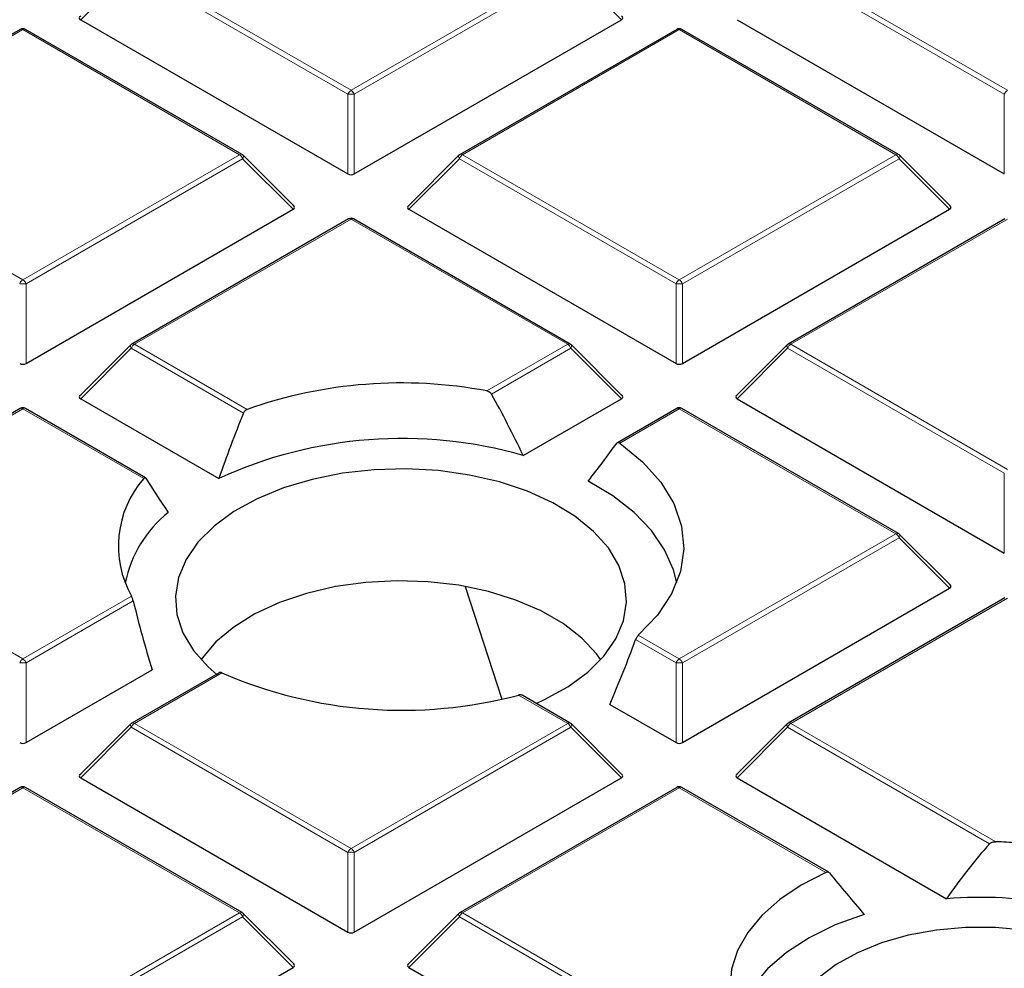
# Model space of a CAD drawing. Units: millimetres. Extents: x -32 to 420, y -29 to 357.
# Drawn here: x 293 to 304, y 210 to 221 of the extents above; entities that cross this region are included whole.
import ezdxf

# ---------------------------------------------------------------- set-up
doc = ezdxf.new("R2010")
doc.units = ezdxf.units.MM

msp = doc.modelspace()

# ---------------------------------------------------------------- linework, layer by layer
at = {"color": 8, "linetype": 'Continuous', "lineweight": 18}
for p, q in [((293.9155, 221.36), (293.3556, 220.8001)), ((296.3161, 219.9742), (293.9155, 221.36)), ((293.9505, 221.4035), (296.3511, 220.0177)), ((296.3511, 220.0177), (298.7517, 221.4035)), ((298.7867, 221.36), (296.3861, 219.9742)), ((299.3466, 220.8001), (298.7867, 221.36)), ((303.5892, 219.9742), (301.1886, 221.36)), ((301.2236, 221.4035), (303.6242, 220.0177)), ((292.7145, 220.69), (290.314, 219.3042)), ((295.1151, 219.3042), (292.7145, 220.69)), ((299.9876, 220.69), (297.5871, 219.3042)), ((302.3882, 219.3042), (299.9876, 220.69)), ((296.3161, 219.091), (296.3161, 219.9742)), ((296.3861, 219.9742), (296.3861, 219.091)), ((303.5892, 219.091), (303.5892, 219.9742)), ((290.314, 219.3042), (292.7145, 217.9184)), ((292.7145, 217.9184), (295.1151, 219.3042)), ((297.5871, 219.3042), (299.9876, 217.9184)), ((299.9876, 217.9184), (302.3882, 219.3042)), ((295.1501, 219.2607), (292.7495, 217.8748)), ((295.71, 218.7007), (295.1501, 219.2607)), ((297.5521, 219.2607), (296.9922, 218.7007)), ((299.9527, 217.8748), (297.5521, 219.2607)), ((302.4232, 219.2607), (300.0226, 217.8748)), ((302.9831, 218.7007), (302.4232, 219.2607)), ((296.3511, 218.5907), (293.9505, 217.2049)), ((298.7517, 217.2049), (296.3511, 218.5907)), ((303.6242, 218.5907), (301.2236, 217.2049)), ((292.7495, 217.8748), (292.7495, 216.9917)), ((299.9527, 216.9917), (299.9527, 217.8748)), ((300.0226, 217.8748), (300.0226, 216.9917)), ((293.9155, 217.1613), (293.3556, 216.6014)), ((295.1598, 216.443), (293.9155, 217.1613)), ((293.9505, 217.2049), (295.2002, 216.4834)), ((297.8569, 216.6883), (298.7517, 217.2049)), ((298.7867, 217.1613), (297.9076, 216.6538)), ((299.3466, 216.6014), (298.7867, 217.1613)), ((301.1886, 217.1613), (300.6287, 216.6014)), ((303.5892, 215.7755), (301.1886, 217.1613)), ((301.2236, 217.2049), (303.6242, 215.819)), ((292.7145, 216.4914), (290.314, 215.1055)), ((294.0542, 215.718), (292.7145, 216.4914)), ((299.9876, 216.4914), (299.3286, 216.1109)), ((302.3882, 215.1055), (299.9876, 216.4914)), ((303.5892, 214.8924), (303.5892, 215.7755)), ((290.314, 215.1055), (292.7145, 213.7197)), ((299.9876, 213.7197), (302.3882, 215.1055)), ((302.4232, 215.062), (300.0226, 213.6762)), ((302.9831, 214.5021), (302.4232, 215.062)), ((292.7145, 213.7197), (293.9182, 214.4145)), ((303.6242, 214.392), (301.2236, 213.0062)), ((293.9375, 214.362), (292.7495, 213.6762)), ((299.5341, 213.9815), (299.9876, 213.7197)), ((299.9527, 213.6762), (299.5045, 213.9349)), ((292.7495, 213.6762), (292.7495, 212.793)), ((299.9527, 212.793), (299.9527, 213.6762)), ((300.0226, 213.6762), (300.0226, 212.793)), ((294.9184, 213.565), (293.9505, 213.0062)), ((298.7517, 213.0062), (298.2082, 213.3199)), ((293.9155, 212.9627), (293.3556, 212.4027)), ((296.3161, 211.5768), (293.9155, 212.9627)), ((293.9505, 213.0062), (296.3511, 211.6204)), ((296.3511, 211.6204), (298.7517, 213.0062)), ((298.7867, 212.9627), (296.3861, 211.5768)), ((299.3466, 212.4027), (298.7867, 212.9627)), ((301.1886, 212.9627), (300.6287, 212.4027)), ((303.4246, 211.6719), (301.1886, 212.9627)), ((301.2236, 213.0062), (303.4955, 211.6946)), ((292.7145, 212.2927), (291.7466, 211.7339)), ((295.1151, 210.9069), (292.7145, 212.2927)), ((299.9876, 212.2927), (297.5871, 210.9069)), ((301.6105, 211.3558), (299.9876, 212.2927)), ((296.3161, 210.6937), (296.3161, 211.5768)), ((296.3861, 211.5768), (296.3861, 210.6937)), ((292.7145, 209.521), (295.1151, 210.9069)), ((297.5871, 210.9069), (299.9876, 209.521)), ((295.1501, 210.8633), (292.7495, 209.4775)), ((295.71, 210.3034), (295.1501, 210.8633)), ((297.5521, 210.8633), (296.9922, 210.3034)), ((299.9527, 209.4775), (297.5521, 210.8633))]:
    msp.add_line(p, q, dxfattribs=at)
at = {"color": 7, "linetype": 'Continuous', "lineweight": 25}
for p, q in [((293.3556, 220.8001), (296.3161, 219.091)), ((296.3861, 219.091), (299.3466, 220.8001)), ((300.6287, 220.8001), (303.5892, 219.091)), ((292.686, 220.6929), (290.2854, 219.307)), ((295.1437, 219.307), (292.7431, 220.6929)), ((299.9591, 220.6929), (297.5585, 219.307)), ((302.4168, 219.307), (300.0162, 220.6929)), ((295.719, 218.7344), (295.1555, 219.2979)), ((297.5467, 219.2979), (296.9832, 218.7344)), ((302.9921, 218.7344), (302.4286, 219.2979)), ((292.7495, 216.9917), (295.71, 218.7007)), ((296.9922, 218.7007), (299.9527, 216.9917)), ((300.0226, 216.9917), (302.9831, 218.7007)), ((296.3225, 218.5935), (293.9219, 217.2077)), ((298.7803, 217.2077), (296.3797, 218.5935)), ((303.5956, 218.5935), (301.195, 217.2077)), ((293.9101, 217.1986), (293.3466, 216.6351)), ((299.3556, 216.6351), (298.7921, 217.1986)), ((301.1832, 217.1986), (300.6197, 216.6351)), ((293.3556, 216.6014), (294.8855, 215.7183)), ((298.258, 215.973), (299.3466, 216.6014)), ((300.6287, 216.6014), (303.5892, 214.8924)), ((292.686, 216.4942), (290.2854, 215.1084)), ((294.0736, 215.7261), (292.7431, 216.4942)), ((299.9591, 216.4942), (299.3016, 216.1146)), ((302.4168, 215.1084), (300.0162, 216.4942)), ((302.9921, 214.5357), (302.4286, 215.0993)), ((297.6169, 214.5229), (298.0221, 213.2748)), ((300.0226, 212.793), (302.9831, 214.5021)), ((303.5956, 214.3948), (301.195, 213.009)), ((292.7495, 212.793), (294.1469, 213.5997)), ((294.8883, 213.5669), (293.9219, 213.009)), ((298.7803, 213.009), (298.246, 213.3174)), ((299.219, 213.2166), (299.9527, 212.793)), ((293.9101, 212.9999), (293.3466, 212.4364)), ((299.3556, 212.4364), (298.7921, 212.9999)), ((301.1832, 212.9999), (300.6197, 212.4364)), ((293.3556, 212.4027), (296.3161, 210.6937)), ((296.3861, 210.6937), (299.3466, 212.4027)), ((300.6287, 212.4027), (302.949, 211.0633)), ((292.686, 212.2955), (291.7196, 211.7377)), ((295.1437, 210.9097), (292.7431, 212.2955)), ((299.9591, 212.2955), (297.5585, 210.9097)), ((301.6438, 211.3559), (300.0162, 212.2955)), ((295.719, 210.3371), (295.1555, 210.9006)), ((297.5467, 210.9006), (296.9832, 210.3371)), ((292.7495, 208.5944), (295.71, 210.3034)), ((296.9922, 210.3034), (299.9527, 208.5944))]:
    msp.add_line(p, q, dxfattribs=at)
at = {"color": 8, "linetype": 'Continuous', "lineweight": 18, "flags": 128}
for points in [[(295.1555, 219.2979), (295.157, 219.2961), (295.1588, 219.2921), (295.1594, 219.287), (295.1588, 219.2812), (295.157, 219.2748), (295.1541, 219.2679), (295.1501, 219.2607)], [(297.5521, 219.2607), (297.5481, 219.2679), (297.5452, 219.2748), (297.5434, 219.2812), (297.5428, 219.287), (297.5434, 219.2921), (297.5452, 219.2961), (297.5467, 219.2979)], [(302.4286, 219.2979), (302.4301, 219.2961), (302.4319, 219.2921), (302.4325, 219.287), (302.4319, 219.2812), (302.4301, 219.2748), (302.4272, 219.2679), (302.4232, 219.2607)], [(293.9155, 217.1613), (293.9115, 217.1685), (293.9086, 217.1754), (293.9068, 217.1819), (293.9062, 217.1877), (293.9068, 217.1927), (293.9086, 217.1968), (293.9101, 217.1986)], [(298.7921, 217.1986), (298.7936, 217.1968), (298.7954, 217.1927), (298.796, 217.1877), (298.7954, 217.1819), (298.7936, 217.1754), (298.7907, 217.1685), (298.7867, 217.1613)], [(301.1886, 217.1613), (301.1846, 217.1685), (301.1817, 217.1754), (301.1799, 217.1819), (301.1793, 217.1877), (301.1799, 217.1927), (301.1817, 217.1968), (301.1832, 217.1986)], [(302.4286, 215.0993), (302.4301, 215.0975), (302.4319, 215.0934), (302.4325, 215.0884), (302.4319, 215.0826), (302.4301, 215.0761), (302.4272, 215.0692), (302.4232, 215.062)], [(293.9155, 212.9627), (293.9115, 212.9699), (293.9086, 212.9768), (293.9068, 212.9832), (293.9062, 212.989), (293.9068, 212.9941), (293.9086, 212.9981), (293.9101, 212.9999)], [(298.7921, 212.9999), (298.7936, 212.9981), (298.7954, 212.9941), (298.796, 212.989), (298.7954, 212.9832), (298.7936, 212.9768), (298.7907, 212.9699), (298.7867, 212.9627)], [(301.1886, 212.9627), (301.1846, 212.9699), (301.1817, 212.9768), (301.1799, 212.9832), (301.1793, 212.989), (301.1799, 212.9941), (301.1817, 212.9981), (301.1832, 212.9999)], [(295.1555, 210.9006), (295.157, 210.8988), (295.1588, 210.8947), (295.1594, 210.8897), (295.1588, 210.8839), (295.157, 210.8774), (295.1541, 210.8705), (295.1501, 210.8633)], [(297.5521, 210.8633), (297.5481, 210.8705), (297.5452, 210.8774), (297.5434, 210.8839), (297.5428, 210.8897), (297.5434, 210.8947), (297.5452, 210.8988), (297.5467, 210.9006)]]:
    msp.add_lwpolyline(points, dxfattribs=at)
at = {"color": 7, "linetype": 'Continuous', "lineweight": 25, "flags": 128}
for points in [[(299.3286, 216.1109), (299.582, 215.9042), (299.7829, 215.6791), (299.9275, 215.4401), (300.0128, 215.1917), (300.0372, 214.9389), (300.0002, 214.6866), (299.9026, 214.4397), (299.7462, 214.2031), (299.5341, 213.9815)], [(298.403, 213.2268), (298.4953, 213.2687), (298.7535, 213.4108), (298.974, 213.5727), (299.1523, 213.751), (299.2849, 213.9422), (299.369, 214.1423), (299.4029, 214.3473), (299.3859, 214.553), (299.3184, 214.7552), (299.2018, 214.9497), (299.0383, 215.1328), (298.8314, 215.3005), (298.5853, 215.4495), (298.3049, 215.5768), (297.996, 215.6798), (297.6648, 215.7563), (297.3182, 215.8049), (296.9631, 215.8244), (296.6068, 215.8146), (296.2566, 215.7757), (295.9195, 215.7083), (295.6024, 215.614), (295.3119, 215.4945), (295.0537, 215.3524), (294.8332, 215.1906), (294.6549, 215.0122), (294.5223, 214.8211), (294.4382, 214.621), (294.4043, 214.416), (294.4213, 214.2103), (294.4888, 214.0081), (294.6055, 213.8135), (294.7689, 213.6305), (294.8681, 213.5437)], [(299.959, 214.5625), (299.9226, 214.7077), (299.825, 214.9289), (299.679, 215.1411), (299.487, 215.3407), (299.2521, 215.5243), (298.9783, 215.6891)], [(299.1176, 213.7113), (299.0721, 213.7743), (298.908, 213.9506), (298.7011, 214.1113), (298.4559, 214.2528), (298.1777, 214.3722), (297.8723, 214.467), (297.5462, 214.5351), (297.2064, 214.575), (296.8602, 214.586), (296.5149, 214.5677), (296.1779, 214.5206), (295.8564, 214.4457), (295.5572, 214.3446), (295.2867, 214.2194), (295.0506, 214.0728), (294.854, 213.9079), (294.7012, 213.7282), (294.6896, 213.7113)], [(301.6105, 211.3558), (301.339, 211.2153), (301.1017, 211.0554), (300.9028, 210.8789), (300.7456, 210.6889), (300.633, 210.4886), (300.5667, 210.2816), (300.5481, 210.0713), (300.5773, 209.8614)], [(302.036, 210.8905), (301.7155, 210.7734), (301.4265, 210.6315), (301.1745, 210.4678), (300.9645, 210.2854), (300.8006, 210.0879), (300.6861, 209.8791), (300.623, 209.6631), (300.6186, 209.6342)], [(305.1232, 210.1838), (304.9243, 210.3345), (304.688, 210.4658), (304.4196, 210.5748), (304.1256, 210.6588), (303.8128, 210.7159), (303.4886, 210.7448), (303.1605, 210.7448), (302.8363, 210.7159), (302.5235, 210.6588), (302.2295, 210.5748), (301.9612, 210.4658), (301.7248, 210.3345), (301.5259, 210.1838)]]:
    msp.add_lwpolyline(points, dxfattribs=at)
at = {"color": 7, "linetype": 'Continuous', "lineweight": 25}
for centre, radius, start, end in [((292.7145, 220.6434), 0.0571, 60.00269, 119.99731), ((299.9876, 220.6434), 0.0571, 60.00269, 119.99731), ((295.1151, 219.2575), 0.0571, 44.99845, 60.00269), ((297.5871, 219.2575), 0.0571, 119.99731, 135.00155), ((302.3882, 219.2575), 0.0571, 44.99845, 60.00269), ((296.3511, 218.544), 0.0571, 60.00269, 119.99731), ((293.9505, 217.1582), 0.0571, 119.99731, 135.00155), ((298.7517, 217.1582), 0.0571, 44.99845, 60.00269), ((301.2236, 217.1582), 0.0571, 119.99731, 135.00155), ((296.9099, 211.6404), 5.1359, 79.37432, 109.44439), ((292.7145, 216.4447), 0.0571, 60.00269, 119.99731), ((299.9876, 216.4447), 0.0571, 60.00269, 119.99731), ((296.916, 211.2884), 4.8731, 74.01453, 114.62539), ((294.9074, 214.9702), 1.1346, 138.76777, 209.32291), ((295.2013, 214.2742), 1.3834, 129.40736, 167.97565), ((302.3882, 215.0589), 0.0571, 44.99845, 60.00269), ((296.9162, 218.1792), 5.0281, 246.58991, 284.89046), ((293.9505, 212.9595), 0.0571, 119.99731, 135.00155), ((298.7517, 212.9595), 0.0571, 44.99845, 60.00269), ((301.2236, 212.9595), 0.0571, 119.99731, 135.00155), ((292.7145, 212.246), 0.0571, 60.00269, 119.99731), ((299.9876, 212.246), 0.0571, 60.00269, 119.99731), ((303.3266, 206.9408), 4.7568, 85.15194, 87.96432), ((303.3241, 206.4643), 4.6143, 79.24262, 94.66325), ((295.1151, 210.8602), 0.0571, 44.99845, 60.00269), ((297.5871, 210.8602), 0.0571, 119.99731, 135.00155)]:
    msp.add_arc(centre, radius, start, end, dxfattribs=at)
at = {"color": 8, "linetype": 'Continuous', "lineweight": 18}
for centre, radius, start, end in [((292.6978, 220.6665), 0.0289, 54.53278, 114.15676), ((292.7313, 220.6665), 0.0289, 65.84324, 125.46722), ((299.9709, 220.6665), 0.0289, 54.53278, 114.15676), ((300.0044, 220.6665), 0.0289, 65.84324, 125.46722), ((296.3984, 219.9438), 0.0877, 122.63797, 159.77289), ((296.3511, 219.2507), 0.7244, 87.23102, 92.76898), ((296.3038, 219.9438), 0.0877, 20.22711, 57.36203), ((303.6715, 219.9438), 0.0877, 122.63797, 159.77289), ((295.1319, 219.2807), 0.0289, 65.84324, 125.46722), ((295.0678, 219.2303), 0.0877, 20.22711, 57.36203), ((297.6344, 219.2303), 0.0877, 122.63797, 159.77289), ((297.5703, 219.2807), 0.0289, 54.53278, 114.15676), ((302.405, 219.2807), 0.0289, 65.84324, 125.46722), ((302.3409, 219.2303), 0.0877, 20.22711, 57.36203), ((296.3343, 218.5672), 0.0289, 54.53278, 114.15676), ((296.3679, 218.5672), 0.0289, 65.84324, 125.46722), ((292.7618, 217.8445), 0.0877, 122.63797, 159.77289), ((292.7145, 217.1513), 0.7244, 87.23102, 92.76898), ((292.6672, 217.8445), 0.0877, 20.22711, 57.36203), ((300.0349, 217.8445), 0.0877, 122.63797, 159.77289), ((299.9876, 217.1513), 0.7244, 87.23102, 92.76898), ((299.9403, 217.8445), 0.0877, 20.22711, 57.36203), ((293.9978, 217.131), 0.0877, 122.63797, 159.77289), ((293.9338, 217.1813), 0.0289, 54.53278, 114.15676), ((298.7684, 217.1813), 0.0289, 65.84324, 125.46722), ((298.7044, 217.131), 0.0877, 20.22711, 57.36203), ((301.2709, 217.131), 0.0877, 122.63797, 159.77289), ((301.2069, 217.1813), 0.0289, 54.53278, 114.15676), ((292.6978, 216.4678), 0.0289, 54.53278, 114.15676), ((292.7313, 216.4678), 0.0289, 65.84324, 125.46722), ((299.9709, 216.4678), 0.0289, 54.53278, 114.15676), ((300.0044, 216.4678), 0.0289, 65.84324, 125.46722), ((302.405, 215.082), 0.0289, 65.84324, 125.46722), ((302.3409, 215.0317), 0.0877, 20.22711, 57.36203), ((292.7618, 213.6458), 0.0877, 122.63797, 159.77289), ((292.7145, 212.9527), 0.7244, 87.23102, 92.76898), ((292.6672, 213.6458), 0.0877, 20.22711, 57.36203), ((300.0349, 213.6458), 0.0877, 122.63797, 159.77289), ((299.9876, 212.9527), 0.7244, 87.23102, 92.76898), ((299.9403, 213.6458), 0.0877, 20.22711, 57.36203), ((293.9978, 212.9323), 0.0877, 122.63797, 159.77289), ((293.9338, 212.9827), 0.0289, 54.53278, 114.15676), ((298.7684, 212.9827), 0.0289, 65.84324, 125.46722), ((298.7044, 212.9323), 0.0877, 20.22711, 57.36203), ((301.2709, 212.9323), 0.0877, 122.63797, 159.77289), ((301.2069, 212.9827), 0.0289, 54.53278, 114.15676), ((292.6978, 212.2692), 0.0289, 54.53278, 114.15676), ((292.7313, 212.2692), 0.0289, 65.84324, 125.46722), ((299.9709, 212.2692), 0.0289, 54.53278, 114.15676), ((300.0044, 212.2692), 0.0289, 65.84324, 125.46722), ((296.3984, 211.5465), 0.0877, 122.63797, 159.77289), ((296.3511, 210.8533), 0.7244, 87.23102, 92.76898), ((296.3038, 211.5465), 0.0877, 20.22711, 57.36203), ((295.1319, 210.8833), 0.0289, 65.84324, 125.46722), ((295.0678, 210.833), 0.0877, 20.22711, 57.36203), ((297.6344, 210.833), 0.0877, 122.63797, 159.77289), ((297.5703, 210.8833), 0.0289, 54.53278, 114.15676)]:
    msp.add_arc(centre, radius, start, end, dxfattribs=at)
at = {"color": 7, "linetype": 'Continuous', "lineweight": 25}
for centre, major_axis, ratio, start_param, end_param in [((293.414, 220.8203), (0.0738, 0), 0.4471651, 2.4825346, 3.8006507), ((299.2882, 220.8203), (0.0738, 0), 0.4471651, 5.6241273, 6.9422433), ((296.3511, 219.1247), (0.0571, 0), 0.7452752, 4.0533309, 5.371447), ((295.6517, 218.721), (0.0738, 0), 0.4471651, 5.6241273, 6.9422433), ((297.0505, 218.721), (0.0738, 0), 0.4471651, 2.4825346, 3.8006507), ((302.9248, 218.721), (0.0738, 0), 0.4471651, 5.6241273, 6.9422433), ((292.7145, 217.0254), (0.0571, 0), 0.7452752, 4.0533309, 5.371447), ((299.9876, 217.0254), (0.0571, 0), 0.7452752, 4.0533309, 5.371447), ((293.414, 216.6216), (0.0738, 0), 0.4471651, 2.4825346, 3.8006507), ((296.5832, 213.805), (-1.9505, 5.5244), 0.406052, 4.9689629, 5.105714), ((299.2882, 216.6216), (0.0738, 0), 0.4471651, 5.6241273, 6.9422433), ((300.6871, 216.6216), (0.0738, 0), 0.4471651, 2.4825346, 3.8006507), ((297.237, 214.9435), (2.0296, 5.7483), 0.406052, 1.4520178, 1.5793869), ((297.2427, 215.0541), (3.0723, 3.3742), 0.2009485, 5.0795251, 5.205816), ((296.5775, 213.9306), (-2.9547, 3.245), 0.2009485, 0.8160907, 0.9473256), ((302.9248, 214.5223), (0.0738, 0), 0.4471651, 5.6241273, 6.9422433), ((296.5832, 213.805), (-1.9505, 5.5244), 0.406052, 1.3284401, 1.4651911), ((297.237, 214.9435), (2.0296, 5.7483), 0.406052, 4.5528297, 4.6801988), ((292.7145, 212.8267), (0.0571, 0), 0.7452752, 4.0533309, 5.371447), ((299.9876, 212.8267), (0.0571, 0), 0.7452752, 4.0533309, 5.371447), ((293.414, 212.4229), (0.0738, 0), 0.4471651, 2.4825346, 3.8006507), ((299.2882, 212.4229), (0.0738, 0), 0.4471651, 5.6241273, 6.9422433), ((300.6871, 212.4229), (0.0738, 0), 0.4471651, 2.4825346, 3.8006507), ((303.5951, 207.8959), (1.6469, 4.6645), 0.406052, 0.7836995, 0.9760599), ((303.014, 211.0538), (-2.8143, 3.0909), 0.2009485, 1.2957446, 1.4418238), ((296.3511, 210.7274), (0.0571, 0), 0.7452752, 4.0533309, 5.371447), ((295.6517, 210.3236), (0.0738, 0), 0.4471651, 5.6241273, 6.9422433), ((297.0505, 210.3236), (0.0738, 0), 0.4471651, 2.4825346, 3.8006507)]:
    msp.add_ellipse(centre, major_axis=major_axis, ratio=ratio, start_param=start_param, end_param=end_param, dxfattribs=at)
for points, knots in [([(385.9269, 191.341), (385.9272, 191.3573), (385.9347, 191.7537), (385.9076, 192.5301), (385.8421, 193.6691), (385.7264, 194.8061), (385.5672, 195.9407), (385.3627, 197.0723), (385.1134, 198.2003), (384.8193, 199.3243), (384.4805, 200.4436), (384.0968, 201.5578), (383.6685, 202.6661), (383.1954, 203.768), (382.6778, 204.8629), (382.1158, 205.95), (381.5094, 207.0286), (380.859, 208.098), (380.1647, 209.1574), (379.4269, 210.206), (378.646, 211.2431), (377.8224, 212.2678), (376.9568, 213.2794), (376.0495, 214.277), (375.1014, 215.26), (374.1131, 216.2274), (373.0853, 217.1787), (372.0188, 218.1131), (370.9145, 219.03), (369.7732, 219.9288), (368.5958, 220.8088), (367.3831, 221.6695), (366.1361, 222.5105), (364.8558, 223.3311), (363.5429, 224.1311), (362.1986, 224.9098), (360.8237, 225.667), (359.4191, 226.4022), (357.9859, 227.1151), (356.525, 227.8055), (355.0373, 228.4728), (353.5237, 229.117), (351.9852, 229.7376), (350.4228, 230.3345), (348.8374, 230.9073), (347.23, 231.4558), (345.6016, 231.9799), (343.953, 232.4792), (342.2854, 232.9537), (340.5996, 233.4029), (338.8967, 233.8269), (337.1777, 234.2254), (335.4436, 234.5982), (333.6953, 234.9452), (331.9339, 235.2663), (330.1605, 235.5612), (328.376, 235.83), (326.5814, 236.0724), (324.7779, 236.2883), (322.9664, 236.4778), (321.148, 236.6406), (319.3237, 236.7767), (317.4946, 236.8861), (315.6618, 236.9687), (313.8262, 237.0245), (311.989, 237.0534), (310.1511, 237.0555), (308.3137, 237.0307), (306.4779, 236.9791), (304.6446, 236.9006), (302.8149, 236.7955), (300.9901, 236.663), (299.2449, 236.5127), (298.112, 236.3935), (297.5827, 236.3378)], [0, 0, 0, 0, 0.0005737, 0.013921, 0.0272671, 0.0406183, 0.053982, 0.0673655, 0.0807756, 0.0942186, 0.1077002, 0.1212257, 0.1347993, 0.1484246, 0.1621043, 0.1758402, 0.189633, 0.2034828, 0.2173887, 0.231349, 0.2453615, 0.2594231, 0.2735305, 0.2876799, 0.3018672, 0.3160884, 0.3303392, 0.3446156, 0.3589136, 0.3732294, 0.3875596, 0.401901, 0.4162507, 0.4306061, 0.4449648, 0.4593249, 0.4736841, 0.4880411, 0.5023947, 0.5167441, 0.5310884, 0.545427, 0.5597596, 0.5740859, 0.5884056, 0.6027187, 0.6170251, 0.6313249, 0.6456182, 0.6599053, 0.6741862, 0.6884614, 0.702731, 0.7169953, 0.7312547, 0.7455096, 0.7597602, 0.774007, 0.7882503, 0.8024906, 0.8167281, 0.8309634, 0.8451967, 0.8594286, 0.8736593, 0.8878894, 0.9021191, 0.916349, 0.9305793, 0.9448104, 0.9590427, 0.9732767, 0.9875126, 1, 1, 1, 1]), ([(297.8569, 216.6883), (297.8641, 216.6863), (297.8787, 216.6824), (297.8968, 216.6696), (297.9043, 216.6587), (297.9076, 216.6538)], [0, 0, 0, 0, 0.3582795, 0.7182645, 1, 1, 1, 1]), ([(295.1598, 216.443), (295.1626, 216.4486), (295.1682, 216.4599), (295.1817, 216.4736), (295.193, 216.4806), (295.1993, 216.4831), (295.2002, 216.4834)], [0, 0, 0, 0, 0.3137158, 0.6278331, 0.9458274, 1, 1, 1, 1]), ([(299.295, 216.1086), (299.2978, 216.1114), (299.3032, 216.117), (299.3147, 216.1178), (299.3235, 216.1144), (299.328, 216.1113), (299.3286, 216.1109)], [0, 0, 0, 0, 0.3185107, 0.6375755, 0.9566829, 1, 1, 1, 1]), ([(294.0542, 215.718), (294.0571, 215.7211), (294.0631, 215.7273), (294.0719, 215.7285), (294.0762, 215.7235), (294.0783, 215.7211)], [0, 0, 0, 0, 0.3386841, 0.6785035, 1, 1, 1, 1]), ([(293.9375, 214.362), (293.9358, 214.3682), (293.9325, 214.3806), (293.9262, 214.3979), (293.9213, 214.4087), (293.9187, 214.4136), (293.9182, 214.4145)], [0, 0, 0, 0, 0.29873422, 0.59708051, 0.91942808, 1, 1, 1, 1]), ([(299.5341, 213.9815), (299.5305, 213.9778), (299.5233, 213.9705), (299.5125, 213.9538), (299.5073, 213.9413), (299.5045, 213.9349)], [0, 0, 0, 0, 0.3251403, 0.6510166, 1, 1, 1, 1]), ([(294.9184, 213.565), (294.9136, 213.5668), (294.9038, 213.5704), (294.8935, 213.5701), (294.8896, 213.5671), (294.8887, 213.5663)], [0, 0, 0, 0, 0.4272108, 0.8551525, 1, 1, 1, 1]), ([(298.2457, 213.317), (298.245, 213.3176), (298.241, 213.321), (298.2293, 213.3227), (298.2168, 213.322), (298.2095, 213.3202), (298.2082, 213.3199)], [0, 0, 0, 0, 0.0814534, 0.4867897, 0.9091283, 1, 1, 1, 1]), ([(303.4246, 211.6719), (303.4296, 211.6762), (303.4412, 211.6862), (303.4667, 211.6939), (303.4858, 211.6944), (303.4955, 211.6946)], [0, 0, 0, 0, 0.2698568, 0.6287921, 1, 1, 1, 1]), ([(301.6105, 211.3558), (301.6157, 211.3576), (301.626, 211.3611), (301.641, 211.3589), (301.6481, 211.3524), (301.6518, 211.349)], [0, 0, 0, 0, 0.3238236, 0.6480219, 1, 1, 1, 1])]:
    msp.add_open_spline(points, degree=3, knots=knots, dxfattribs=at)
at = {"color": 8, "linetype": 'Continuous', "lineweight": 18}
msp.add_open_spline([(272.2901, 184.2434), (271.6438, 184.6254), (270.3421, 185.3948), (268.5235, 186.6351), (266.8002, 187.9453), (265.1945, 189.3278), (263.7145, 190.7774), (262.3728, 192.2888), (261.1802, 193.8552), (260.1469, 195.468), (259.2801, 197.1194), (258.5859, 198.8011), (258.0684, 200.5038), (257.7301, 202.2183), (257.5712, 203.9354), (257.5904, 205.6464), (257.7842, 207.341), (258.1473, 209.0106), (258.6727, 210.6471), (259.3528, 212.2449), (260.1789, 213.7978), (261.1462, 215.3078), (262.258, 216.7842), (263.5231, 218.2353), (264.9475, 219.6604), (266.53, 221.0516), (268.2693, 222.402), (270.1607, 223.7027), (272.1979, 224.9455), (274.3709, 226.1216), (276.6704, 227.2241), (279.085, 228.2465), (281.6021, 229.1832), (284.2074, 230.029), (286.8866, 230.7804), (289.6252, 231.4348), (292.4055, 231.9899), (295.2116, 232.4451), (298.0279, 232.8016), (300.8426, 233.059), (303.6421, 233.2278), (305.5042, 233.2632), (306.4287, 233.2808)], degree=3, knots=[0, 0, 0, 0, 0.02383171, 0.04800042, 0.07248027, 0.09724329, 0.12225995, 0.1475556, 0.17301371, 0.19859838, 0.22427291, 0.25, 0.27572666, 0.30140098, 0.32698565, 0.35244398, 0.37774005, 0.40275629, 0.42751911, 0.45199897, 0.47616798, 0.5, 0.52383161, 0.54800042, 0.57248027, 0.59724329, 0.62225995, 0.6475556, 0.67301371, 0.69859838, 0.72427291, 0.75, 0.77572666, 0.80140098, 0.82698565, 0.85244398, 0.87774005, 0.90275629, 0.92751911, 0.95199897, 0.97616809, 1, 1, 1, 1], dxfattribs=at)

doc.saveas('drawing.dxf')
